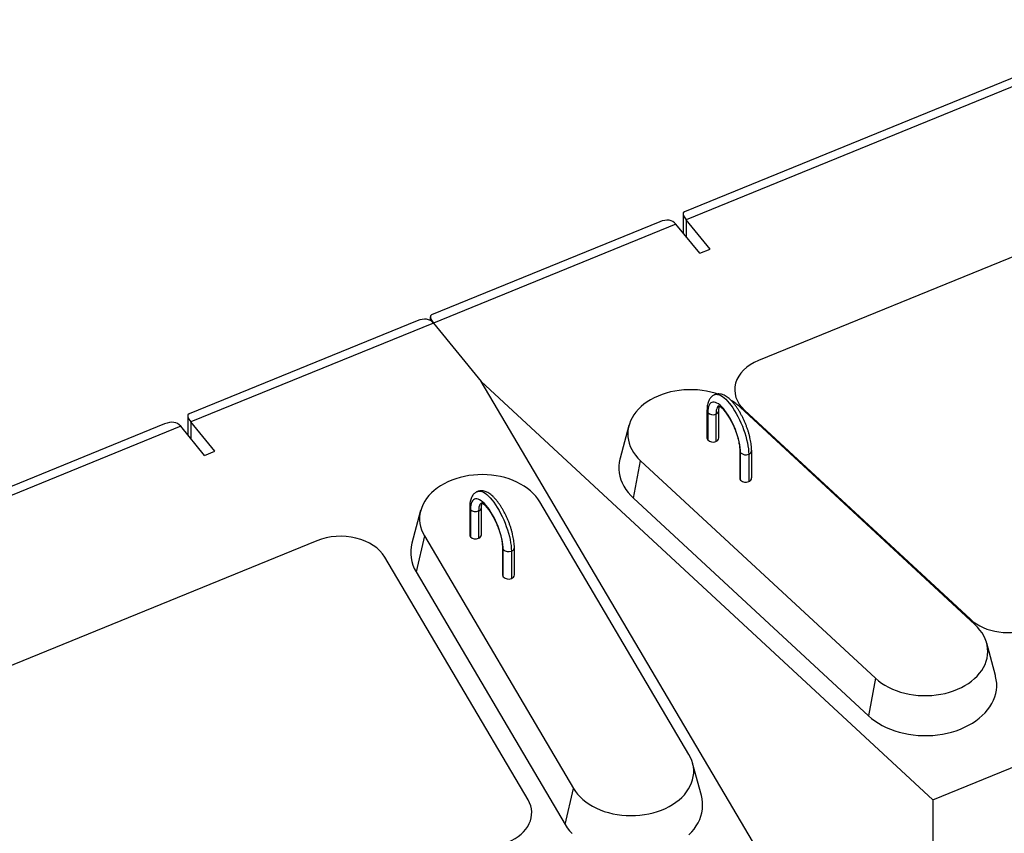
# Model space of a CAD drawing. Units: inches. Extents: x 0 to 8.5, y 0 to 11.
# Drawn here: x 3.2 to 4, y 4.6 to 5.3 of the extents above; entities that cross this region are included whole.
import ezdxf

# ---------------------------------------------------------------- set-up
doc = ezdxf.new("R2010")
doc.units = ezdxf.units.IN
doc.header["$MEASUREMENT"] = 0

msp = doc.modelspace()

# ---------------------------------------------------------------- linework, layer by layer
at = {"color": 7, "linetype": 'Continuous', "lineweight": 25}
for p, q in [((4.13631, 5.28014), (3.74124, 5.11886)), ((4.14985, 5.27821), (3.74282, 5.11204)), ((4.26418, 5.182), (3.80349, 4.99393)), ((4.26418, 5.182), (3.80349, 4.99392)), ((3.74014, 5.11722), (3.74014, 5.10118)), ((3.72062, 5.11044), (3.52907, 5.03224)), ((3.73416, 5.10851), (3.53065, 5.02542)), ((3.75416, 5.08401), (3.73416, 5.10851)), ((3.76282, 5.08755), (3.74282, 5.11204)), ((3.75416, 5.08401), (3.76282, 5.08755)), ((3.5171, 5.02735), (3.32555, 4.94915)), ((3.53065, 5.02542), (3.32713, 4.94234)), ((3.52797, 5.0306), (3.52797, 5.02763)), ((3.53065, 5.02542), (3.57065, 4.97643)), ((3.57065, 4.97643), (3.94993, 4.62505)), ((3.81136, 4.56848), (3.57065, 4.97643)), ((3.76024, 4.952), (3.76024, 4.92902)), ((3.77024, 4.92902), (3.77024, 4.952)), ((3.98516, 4.7722), (3.78798, 4.95488)), ((3.79177, 4.95222), (3.9813, 4.77663)), ((3.79177, 4.95221), (3.9813, 4.77663)), ((3.32445, 4.94751), (3.32445, 4.93148)), ((3.34713, 4.91784), (3.32713, 4.94234)), ((3.76091, 4.95024), (3.76091, 4.92726)), ((3.76774, 4.94894), (3.76774, 4.92596)), ((3.30493, 4.94073), (2.90986, 4.77945)), ((3.31847, 4.9388), (2.91144, 4.77263)), ((3.33847, 4.91431), (3.31847, 4.9388)), ((3.69468, 4.93932), (3.68731, 4.91203)), ((3.33847, 4.91431), (3.34713, 4.91784)), ((3.78774, 4.91832), (3.78774, 4.89534)), ((3.79774, 4.89534), (3.79774, 4.91832)), ((3.69855, 4.87833), (3.70451, 4.90983)), ((3.70451, 4.90983), (3.90169, 4.72715)), ((3.78841, 4.89358), (3.78841, 4.91656)), ((3.79524, 4.91526), (3.79524, 4.89228)), ((3.69855, 4.87833), (3.89573, 4.69565)), ((3.5199, 4.86796), (3.51253, 4.84067)), ((3.56105, 4.87069), (3.56105, 4.84771)), ((3.56172, 4.86892), (3.56172, 4.84594)), ((3.57105, 4.84771), (3.57105, 4.87069)), ((3.74507, 4.66321), (3.61992, 4.8753)), ((3.56855, 4.86763), (3.56855, 4.84464)), ((3.52302, 4.84671), (3.5161, 4.81638)), ((3.52302, 4.84671), (3.64816, 4.63462)), ((3.43279, 4.84259), (2.97211, 4.65452)), ((3.4328, 4.84259), (2.97211, 4.65451)), ((3.58855, 4.83701), (3.58855, 4.81403)), ((3.58922, 4.81226), (3.58922, 4.83524)), ((3.59855, 4.81403), (3.59855, 4.83701)), ((3.61003, 4.62505), (3.48974, 4.82891)), ((3.61003, 4.62505), (3.48974, 4.82891)), ((3.59605, 4.83395), (3.59605, 4.81096)), ((3.5161, 4.81638), (3.64124, 4.60429)), ((4.00236, 4.72935), (3.995, 4.75664)), ((3.90169, 4.72715), (3.89573, 4.69565)), ((3.94993, 4.62505), (4.08892, 4.68179)), ((3.75555, 4.62859), (3.74818, 4.65588)), ((3.64124, 4.60429), (3.64816, 4.63462)), ((3.94993, 4.62505), (3.94993, 4.28778))]:
    msp.add_line(p, q, dxfattribs=at)
at = {"color": 8, "linetype": 'Continuous', "lineweight": 25}
for p, q in [((3.74282, 5.11204), (3.74282, 5.0979)), ((3.32713, 4.94234), (3.32713, 4.92819))]:
    msp.add_line(p, q, dxfattribs=at)
at = {"color": 7, "linetype": 'Continuous', "lineweight": 25, "flags": 128}
for points in [[(3.76882, 4.96587), (3.76705, 4.96644), (3.76347, 4.96742), (3.75981, 4.96822), (3.75607, 4.96882), (3.75228, 4.96923), (3.74846, 4.96945), (3.74462, 4.96946), (3.7408, 4.96928), (3.737, 4.9689), (3.73325, 4.96832), (3.72957, 4.96756), (3.72598, 4.9666), (3.7225, 4.96547), (3.71915, 4.96415), (3.71594, 4.96267), (3.71289, 4.96102), (3.71002, 4.95923), (3.70734, 4.95728), (3.70487, 4.95521), (3.70262, 4.95301), (3.70061, 4.95071), (3.69883, 4.9483), (3.69731, 4.94581), (3.69606, 4.94325), (3.69507, 4.94063), (3.69435, 4.93797), (3.69391, 4.93527), (3.69375, 4.93256), (3.69386, 4.92985), (3.69426, 4.92716), (3.69494, 4.92449), (3.69589, 4.92186), (3.6971, 4.91929), (3.69858, 4.91679), (3.70032, 4.91437), (3.7023, 4.91205), (3.70451, 4.90983)], [(3.78841, 4.91656), (3.78834, 4.91861), (3.78813, 4.92082), (3.78778, 4.92315), (3.78729, 4.92559), (3.78668, 4.92811), (3.78594, 4.93068), (3.78509, 4.93329), (3.78413, 4.93589), (3.78307, 4.93847), (3.78193, 4.94099), (3.78071, 4.94344), (3.77943, 4.94578), (3.7781, 4.948), (3.77674, 4.95007), (3.77535, 4.95196), (3.77396, 4.95367), (3.77258, 4.95517), (3.77121, 4.95644), (3.76988, 4.95748), (3.7686, 4.95827), (3.76738, 4.95881), (3.76624, 4.95908), (3.76518, 4.95909), (3.76423, 4.95884), (3.76337, 4.95833), (3.76264, 4.95756), (3.76202, 4.95654), (3.76154, 4.95529), (3.76119, 4.95381), (3.76098, 4.95212), (3.76091, 4.95024)], [(3.68731, 4.91203), (3.68709, 4.91115), (3.68654, 4.90828), (3.68627, 4.90539), (3.68629, 4.90249), (3.68658, 4.8996), (3.68715, 4.89673), (3.68799, 4.8939), (3.68911, 4.89111), (3.6905, 4.88838), (3.69214, 4.88573), (3.69404, 4.88316), (3.69618, 4.88069), (3.69855, 4.87833)], [(3.61992, 4.8753), (3.61832, 4.87776), (3.61646, 4.88013), (3.61437, 4.88241), (3.61204, 4.88456), (3.6095, 4.88659), (3.60676, 4.88849), (3.60383, 4.89024), (3.60072, 4.89183), (3.59746, 4.89326), (3.59406, 4.89451), (3.59054, 4.89559), (3.58692, 4.89648), (3.58322, 4.89719), (3.57945, 4.8977), (3.57564, 4.89801), (3.57181, 4.89813), (3.56798, 4.89805), (3.56417, 4.89777), (3.56039, 4.89729), (3.55667, 4.89662), (3.55304, 4.89576), (3.5495, 4.89472), (3.54608, 4.8935), (3.54279, 4.8921), (3.53966, 4.89054), (3.53669, 4.88881), (3.53391, 4.88694), (3.53134, 4.88494), (3.52897, 4.8828), (3.52684, 4.88055), (3.52494, 4.87819), (3.52329, 4.87575), (3.52189, 4.87322), (3.52076, 4.87063), (3.51991, 4.86799), (3.51932, 4.86531), (3.51902, 4.8626), (3.51899, 4.85989), (3.51925, 4.85719), (3.51978, 4.8545), (3.52059, 4.85185), (3.52167, 4.84925), (3.52302, 4.84671)], [(3.58922, 4.83524), (3.58915, 4.83729), (3.58894, 4.8395), (3.58859, 4.84183), (3.58811, 4.84427), (3.58749, 4.84679), (3.58676, 4.84937), (3.58591, 4.85197), (3.58495, 4.85457), (3.58389, 4.85715), (3.58275, 4.85967), (3.58153, 4.86212), (3.58025, 4.86447), (3.57892, 4.86668), (3.57755, 4.86875), (3.57617, 4.87065), (3.57478, 4.87235), (3.57339, 4.87385), (3.57203, 4.87513), (3.5707, 4.87616), (3.56942, 4.87695), (3.5682, 4.87749), (3.56706, 4.87776), (3.566, 4.87778), (3.56504, 4.87752), (3.56419, 4.87701), (3.56345, 4.87624), (3.56284, 4.87522), (3.56235, 4.87397), (3.562, 4.87249), (3.56179, 4.8708), (3.56172, 4.86892)], [(3.90169, 4.72715), (3.90413, 4.72506), (3.90678, 4.7231), (3.90962, 4.72128), (3.91264, 4.71961), (3.91583, 4.7181), (3.91916, 4.71676), (3.92262, 4.71559), (3.9262, 4.71461), (3.92986, 4.71381), (3.9336, 4.71321), (3.93739, 4.7128), (3.94121, 4.71259), (3.94505, 4.71257), (3.94888, 4.71275), (3.95267, 4.71313), (3.95642, 4.71371), (3.9601, 4.71447), (3.96369, 4.71543), (3.96717, 4.71657), (3.97052, 4.71788), (3.97373, 4.71936), (3.97678, 4.72101), (3.97965, 4.72281), (3.98233, 4.72475), (3.9848, 4.72682), (3.98705, 4.72902), (3.98906, 4.73133), (3.99084, 4.73373), (3.99236, 4.73622), (3.99361, 4.73878), (3.99461, 4.7414), (3.99532, 4.74406), (3.99576, 4.74676), (3.99593, 4.74947), (3.99581, 4.75218), (3.99541, 4.75487), (3.99473, 4.75754), (3.99378, 4.76017), (3.99257, 4.76274), (3.99109, 4.76524), (3.98935, 4.76766), (3.98737, 4.76998), (3.98516, 4.7722)], [(3.89573, 4.69565), (3.89833, 4.69341), (3.90113, 4.6913), (3.90414, 4.68933), (3.90732, 4.68751), (3.91068, 4.68584), (3.91418, 4.68435), (3.91783, 4.68302), (3.92159, 4.68187), (3.92545, 4.68091), (3.9294, 4.68014), (3.93342, 4.67956), (3.93748, 4.67917), (3.94157, 4.67899), (3.94566, 4.67899), (3.94975, 4.6792), (3.95381, 4.6796), (3.95781, 4.6802), (3.96176, 4.68099), (3.96561, 4.68197), (3.96936, 4.68313), (3.973, 4.68447), (3.97649, 4.68599), (3.97983, 4.68767), (3.983, 4.6895), (3.98599, 4.69149), (3.98877, 4.69361), (3.99135, 4.69586), (3.9937, 4.69823), (3.99582, 4.70071), (3.99769, 4.70329), (3.99931, 4.70595), (4.00067, 4.70868), (4.00176, 4.71147), (4.00259, 4.71431), (4.00313, 4.71718), (4.0034, 4.72008), (4.00339, 4.72297), (4.00309, 4.72586), (4.00252, 4.72873), (4.00236, 4.72935)], [(3.64816, 4.63462), (3.64977, 4.63216), (3.65162, 4.62978), (3.65372, 4.62751), (3.65604, 4.62536), (3.65858, 4.62332), (3.66132, 4.62143), (3.66426, 4.61968), (3.66736, 4.61809), (3.67062, 4.61666), (3.67402, 4.61541), (3.67754, 4.61433), (3.68116, 4.61344), (3.68486, 4.61273), (3.68863, 4.61222), (3.69244, 4.61191), (3.69627, 4.61179), (3.7001, 4.61187), (3.70392, 4.61215), (3.70769, 4.61263), (3.71141, 4.6133), (3.71505, 4.61416), (3.71859, 4.6152), (3.72201, 4.61642), (3.72529, 4.61782), (3.72843, 4.61938), (3.73139, 4.6211), (3.73417, 4.62297), (3.73675, 4.62498), (3.73911, 4.62712), (3.74125, 4.62937), (3.74315, 4.63172), (3.7448, 4.63417), (3.74619, 4.6367), (3.74732, 4.63929), (3.74818, 4.64193), (3.74876, 4.64461), (3.74907, 4.64732), (3.74909, 4.65003), (3.74884, 4.65273), (3.7483, 4.65542), (3.74749, 4.65807), (3.74641, 4.66067), (3.74507, 4.66321)], [(3.74513, 4.59566), (3.74742, 4.59806), (3.74948, 4.60057), (3.75129, 4.60317), (3.75285, 4.60584), (3.75415, 4.60859), (3.75518, 4.6114), (3.75593, 4.61424), (3.75641, 4.61712), (3.75661, 4.62002), (3.75653, 4.62291), (3.75617, 4.6258), (3.75555, 4.62859)], [(3.64124, 4.60429), (3.64295, 4.60166), (3.6449, 4.59911), (3.6471, 4.59667)]]:
    msp.add_lwpolyline(points, dxfattribs=at)
at = {"color": 8, "linetype": 'Continuous', "lineweight": 25, "flags": 128}
for points in [[(3.76671, 4.96526), (3.76698, 4.96535), (3.76804, 4.96556), (3.7692, 4.9655), (3.77043, 4.96518), (3.77175, 4.96461), (3.77312, 4.96378), (3.77454, 4.96271), (3.776, 4.96141), (3.77749, 4.95988), (3.77899, 4.95815), (3.78049, 4.95621), (3.78197, 4.9541), (3.78344, 4.95182), (3.78486, 4.9494), (3.78623, 4.94687), (3.78754, 4.94423), (3.78878, 4.94151), (3.78994, 4.93874), (3.791, 4.93594), (3.79196, 4.93313), (3.7928, 4.93034), (3.79353, 4.92759), (3.79414, 4.92491), (3.79462, 4.92231), (3.79496, 4.91982), (3.79517, 4.91747), (3.79524, 4.91526)], [(3.77019, 4.95586), (3.76946, 4.9553), (3.76885, 4.95448), (3.76837, 4.95342), (3.76802, 4.95214), (3.76781, 4.95064), (3.76774, 4.94894)], [(3.56752, 4.88394), (3.56779, 4.88404), (3.56885, 4.88424), (3.57001, 4.88418), (3.57125, 4.88386), (3.57256, 4.88329), (3.57393, 4.88247), (3.57536, 4.8814), (3.57682, 4.88009), (3.5783, 4.87857), (3.5798, 4.87683), (3.5813, 4.87489), (3.58279, 4.87278), (3.58425, 4.8705), (3.58567, 4.86809), (3.58705, 4.86555), (3.58836, 4.86291), (3.5896, 4.86019), (3.59075, 4.85742), (3.59181, 4.85462), (3.59277, 4.85181), (3.59362, 4.84902), (3.59435, 4.84628), (3.59496, 4.84359), (3.59543, 4.84099), (3.59578, 4.83851), (3.59598, 4.83615), (3.59605, 4.83395)], [(3.571, 4.87454), (3.57028, 4.87398), (3.56967, 4.87316), (3.56918, 4.87211), (3.56883, 4.87082), (3.56862, 4.86932), (3.56855, 4.86763)]]:
    msp.add_lwpolyline(points, dxfattribs=at)
at = {"color": 7, "linetype": 'Continuous', "lineweight": 25}
for centre, radius, start, end in [((3.75629, 4.92041), 0.04682, 47.40216, 58.65452), ((3.76528, 4.95462), 0.00618, 225.07582, 293.46701), ((3.76301, 4.92906), 0.00277, 180.83392, 220.67322), ((3.76528, 4.93164), 0.00618, 225.07582, 293.46701), ((3.76675, 4.92932), 0.0035, 286.4368, 355.10016), ((3.79278, 4.92094), 0.00618, 225.07582, 293.46701), ((3.79051, 4.89538), 0.00277, 180.83392, 220.67322), ((3.79278, 4.89795), 0.00618, 225.07582, 293.46701), ((3.79425, 4.89564), 0.0035, 286.4368, 355.10016), ((3.56609, 4.8733), 0.00618, 225.07582, 293.46701), ((3.56383, 4.84775), 0.00277, 180.83392, 220.67322), ((3.56609, 4.85032), 0.00618, 225.07582, 293.46701), ((3.56756, 4.84801), 0.0035, 286.4368, 355.10016), ((3.54271, 4.83269), 0.03121, 165.18456, 211.50162), ((3.59359, 4.83962), 0.00618, 225.07582, 293.46701), ((3.59133, 4.81407), 0.00277, 180.83392, 220.67322), ((3.59359, 4.81664), 0.00618, 225.07582, 293.46701), ((3.59506, 4.81433), 0.0035, 286.4368, 355.10016)]:
    msp.add_arc(centre, radius, start, end, dxfattribs=at)
at = {"color": 8, "linetype": 'Continuous', "lineweight": 25}
for centre, radius, start, end in [((3.76301, 4.95205), 0.00277, 180.85487, 220.6727), ((3.76675, 4.95231), 0.00351, 286.45047, 354.92406), ((3.79051, 4.91837), 0.00278, 180.99522, 220.66921), ((3.79425, 4.91862), 0.0035, 286.4342, 355.13376), ((3.56383, 4.87073), 0.00277, 180.85487, 220.6727), ((3.56756, 4.87099), 0.00351, 286.45047, 354.92406), ((3.59133, 4.83705), 0.00278, 180.99522, 220.66921), ((3.59506, 4.83731), 0.0035, 286.4342, 355.13376)]:
    msp.add_arc(centre, radius, start, end, dxfattribs=at)
at = {"color": 7, "linetype": 'Continuous', "lineweight": 25}
for centre, major_axis, ratio, start_param, end_param in [((3.76014, 5.10497), (0.01972, -0.01325), 0.250492, 2.974856, 3.831928), ((3.71684, 5.08729), (0.01542, 0.02295), 0.554902, 6.116449, 6.973521), ((3.51332, 5.00421), (0.01542, 0.02295), 0.554902, 6.116449, 6.973521), ((3.54797, 5.01835), (0.01972, -0.01325), 0.250492, 2.974856, 3.831928), ((3.82357, 4.96938), (0.04004, -0.00015), 0.707602, 2.098643, 3.797421), ((3.82357, 4.96937), (0.04004, -0.00015), 0.707603, 2.098644, 3.797422), ((3.30115, 4.91759), (0.01542, 0.02295), 0.554902, 6.116449, 6.973521), ((3.34445, 4.93527), (0.01972, -0.01325), 0.250492, 2.974856, 3.831928), ((3.45282, 4.81802), (0.04002, -0.00011), 0.708444, 0.398163, 2.096941), ((3.45283, 4.81802), (0.04002, -0.00011), 0.708445, 0.398165, 2.096943), ((4.0131, 4.79379), (0.04003, -0.00011), 0.707473, 3.796386, 5.239111), ((4.0131, 4.79379), (0.04003, -0.00011), 0.707473, 3.796386, 5.239111), ((3.57311, 4.61416), (0.04001, -0.00008), 0.708091, 5.237858, 6.680582), ((3.57311, 4.61416), (0.04001, -0.00008), 0.708091, 5.237858, 6.680582)]:
    msp.add_ellipse(centre, major_axis=major_axis, ratio=ratio, start_param=start_param, end_param=end_param, dxfattribs=at)
for points, knots in [([(3.76672, 4.96523), (3.76648, 4.96514), (3.76579, 4.96487), (3.76477, 4.96419), (3.7637, 4.96324), (3.76278, 4.96213), (3.762, 4.96085), (3.76135, 4.95939), (3.76083, 4.95772), (3.76047, 4.95584), (3.76027, 4.95392), (3.76025, 4.95259), (3.76024, 4.952)], [0, 0, 0, 0, 0.049391, 0.14151, 0.233505, 0.327702, 0.426487, 0.532224, 0.646682, 0.769739, 0.898395, 1, 1, 1, 1]), ([(3.79774, 4.91832), (3.79773, 4.91871), (3.79772, 4.91985), (3.79759, 4.92182), (3.7973, 4.92425), (3.79687, 4.92675), (3.79633, 4.9293), (3.79567, 4.93188), (3.79489, 4.93449), (3.79402, 4.93709), (3.79305, 4.93969), (3.79199, 4.94226), (3.79085, 4.94478), (3.78964, 4.94724), (3.78836, 4.94961), (3.78703, 4.95188), (3.78564, 4.95405), (3.7842, 4.95608), (3.78272, 4.95798), (3.78119, 4.95972), (3.77962, 4.96131), (3.77799, 4.96271), (3.77635, 4.96387), (3.77475, 4.96476), (3.77322, 4.96538), (3.77173, 4.96576), (3.77027, 4.96592), (3.76882, 4.96585), (3.76762, 4.96562), (3.76694, 4.96532), (3.76672, 4.96523)], [0, 0, 0, 0, 0.0204104, 0.0602739, 0.0995819, 0.1383942, 0.1768246, 0.2149715, 0.2529147, 0.2907192, 0.3284393, 0.3661231, 0.4038141, 0.4415437, 0.4793589, 0.5173123, 0.5554661, 0.5938967, 0.6327003, 0.6719987, 0.7119386, 0.7526647, 0.7942059, 0.8312655, 0.8656398, 0.897384, 0.9271176, 0.9555164, 0.9860799, 1, 1, 1, 1]), ([(3.76993, 4.95589), (3.76995, 4.95589), (3.76998, 4.95588), (3.7703, 4.95577), (3.77081, 4.95551), (3.77148, 4.95507), (3.77228, 4.95444), (3.7732, 4.95359), (3.7742, 4.95254), (3.77527, 4.95128), (3.77638, 4.94983), (3.77752, 4.94819), (3.77866, 4.94639), (3.77979, 4.94445), (3.78089, 4.94239), (3.78194, 4.94023), (3.78294, 4.93799), (3.78387, 4.93572), (3.78471, 4.93342), (3.78546, 4.93113), (3.78612, 4.92888), (3.78666, 4.92669), (3.7871, 4.92459), (3.78743, 4.92261), (3.78764, 4.92078), (3.78773, 4.91936), (3.78774, 4.91859), (3.78774, 4.91832)], [0, 0, 0, 0, 0.03194, 0.067781, 0.10337, 0.139463, 0.176594, 0.214893, 0.254305, 0.294693, 0.335894, 0.377751, 0.420122, 0.462887, 0.505947, 0.549216, 0.592621, 0.6361, 0.679591, 0.723019, 0.766322, 0.809434, 0.852278, 0.894762, 0.936777, 0.978195, 1, 1, 1, 1]), ([(3.77024, 4.952), (3.77024, 4.95226), (3.77025, 4.95299), (3.77033, 4.95401), (3.77048, 4.95496), (3.7706, 4.95539), (3.77065, 4.95558)], [0, 0, 0, 0, 0.165985, 0.461807, 0.7506, 1, 1, 1, 1]), ([(3.59855, 4.83701), (3.59855, 4.83739), (3.59854, 4.83853), (3.5984, 4.8405), (3.59811, 4.84293), (3.59769, 4.84543), (3.59714, 4.84798), (3.59648, 4.85056), (3.59571, 4.85317), (3.59483, 4.85578), (3.59387, 4.85837), (3.59281, 4.86094), (3.59167, 4.86346), (3.59046, 4.86592), (3.58918, 4.86829), (3.58784, 4.87057), (3.58645, 4.87273), (3.58501, 4.87477), (3.58353, 4.87666), (3.58201, 4.87841), (3.58043, 4.87999), (3.5788, 4.8814), (3.57717, 4.88256), (3.57556, 4.88345), (3.57403, 4.88407), (3.57254, 4.88445), (3.57109, 4.88461), (3.56963, 4.88453), (3.56843, 4.8843), (3.56775, 4.884), (3.56754, 4.88391)], [0, 0, 0, 0, 0.02041, 0.060274, 0.099582, 0.138394, 0.176825, 0.214971, 0.252915, 0.290719, 0.328439, 0.366123, 0.403814, 0.441544, 0.479359, 0.517312, 0.555466, 0.593897, 0.6327, 0.671999, 0.711939, 0.752665, 0.794206, 0.831265, 0.86564, 0.897384, 0.927118, 0.955516, 0.98608, 1, 1, 1, 1]), ([(3.56754, 4.88391), (3.5673, 4.88382), (3.56661, 4.88355), (3.56559, 4.88287), (3.56451, 4.88193), (3.56359, 4.88081), (3.56281, 4.87953), (3.56216, 4.87807), (3.56165, 4.87641), (3.56128, 4.87452), (3.56108, 4.87261), (3.56106, 4.87128), (3.56105, 4.87069)], [0, 0, 0, 0, 0.049391, 0.14151, 0.233505, 0.327702, 0.426487, 0.532224, 0.646682, 0.769739, 0.898395, 1, 1, 1, 1]), ([(3.57075, 4.87457), (3.57076, 4.87457), (3.57079, 4.87457), (3.57112, 4.87446), (3.57163, 4.87419), (3.5723, 4.87375), (3.5731, 4.87312), (3.57401, 4.87228), (3.57501, 4.87122), (3.57608, 4.86997), (3.5772, 4.86851), (3.57833, 4.86687), (3.57947, 4.86507), (3.5806, 4.86313), (3.5817, 4.86107), (3.58276, 4.85891), (3.58375, 4.85668), (3.58468, 4.8544), (3.58552, 4.8521), (3.58628, 4.84982), (3.58693, 4.84756), (3.58748, 4.84537), (3.58792, 4.84327), (3.58824, 4.84129), (3.58845, 4.83946), (3.58854, 4.83804), (3.58855, 4.83727), (3.58855, 4.83701)], [0, 0, 0, 0, 0.03194, 0.067781, 0.10337, 0.139463, 0.176594, 0.214893, 0.254305, 0.294693, 0.335894, 0.377751, 0.420122, 0.462887, 0.505947, 0.549216, 0.592621, 0.6361, 0.679591, 0.723019, 0.766322, 0.809434, 0.852278, 0.894762, 0.936777, 0.978195, 1, 1, 1, 1]), ([(3.57105, 4.87069), (3.57106, 4.87095), (3.57106, 4.87167), (3.57114, 4.87269), (3.57129, 4.87365), (3.57141, 4.87407), (3.57147, 4.87426)], [0, 0, 0, 0, 0.165985, 0.461807, 0.7506, 1, 1, 1, 1])]:
    msp.add_open_spline(points, degree=3, knots=knots, dxfattribs=at)

doc.saveas('drawing.dxf')
